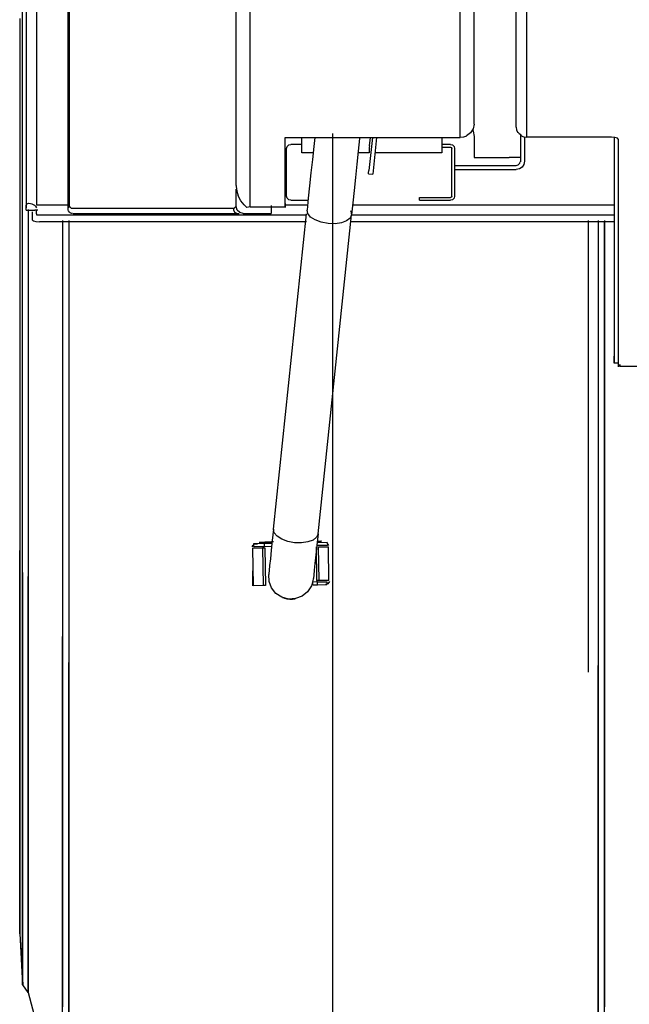
# Model space of a CAD drawing. Extents: x -1882 to 39722, y 3767 to 26222.
# Drawn here: x 24130 to 24565, y 14138 to 14842 of the extents above; entities that cross this region are included whole.
import ezdxf

# ---------------------------------------------------------------- set-up
doc = ezdxf.new("R2010")
doc.units = 0
doc.layers.add('LY_1', color=7, linetype='CONTINUOUS')

msp = doc.modelspace()

# ---------------------------------------------------------------- linework, layer by layer
at = {"layer": 'LY_1', "color": 104, "linetype": 'CONTINUOUS'}
for p, q in [((24164.44764, 14706.986714), (24164.44764, 15838.259894)), ((24165.35464, 14707.828994), (24165.35464, 15839.009414)), ((24134.44886, 15166.591194), (24134.44886, 14707.112434)), ((24141.94764, 15166.589974), (24141.94764, 14709.329234)), ((24284.44764, 14723.207414), (24284.44642, 14938.706674)), ((24294.44764, 14707.892474), (24294.44642, 14930.950334)), ((24444.44764, 14757.432274), (24444.44764, 14897.797254)), ((24454.44764, 14766.965954), (24454.44764, 14901.923234)), ((24484.44764, 14764.725974), (24484.44764, 14886.843894)), ((24491.94764, 14757.677634), (24491.94764, 14883.421034)), ((24319.44764, 14707.892474), (24319.44764, 14757.432274)), ((24319.44764, 14757.432274), (24444.44764, 14757.432274)), ((24331.44716, 14751.466694), (24331.44716, 14757.433494)), ((24353.448741, 13955.510264), (24353.448741, 14760.349971)), ((24381.743631, 14757.432274), (24379.25844, 14733.789694)), ((24379.6161, 14751.466694), (24380.28994, 14757.433494)), ((24384.760023, 14757.432274), (24381.99491, 14731.118831)), ((24431.44716, 14757.432274), (24431.44716, 14751.466694)), ((24454.44764, 14758.008434), (24454.44764, 14743.008434)), ((24552.44814, 14757.677634), (24491.94764, 14757.677634)), ((24554.44764, 14757.675194), (24554.44764, 14596.007714)), ((24320.4474, 14715.508434), (24320.4474, 14749.508674)), ((24331.68154, 14752.509174), (24323.4479, 14752.509174)), ((24431.44716, 14750.508434), (24437.44814, 14750.508434)), ((24437.44814, 14752.509174), (24431.44838, 14752.509174)), ((24438.4479, 14715.508434), (24438.4479, 14749.508674)), ((24440.4474, 14749.508674), (24440.4474, 14715.508434)), ((24557.44814, 14593.507714), (24557.44814, 14755.968634)), ((24339.5099, 14746.508194), (24331.44716, 14746.508194)), ((24379.44764, 14746.508194), (24371.55336, 14746.508194)), ((24431.44716, 14746.508194), (24385.4474, 14746.508194)), ((24454.44764, 14743.008434), (24479.44764, 14743.008434)), ((24487.44814, 14744.508674), (24487.44814, 14739.955454)), ((24490.4474, 14744.508674), (24490.4474, 14740.508434)), ((24440.4474, 14737.509174), (24484.44764, 14737.509174)), ((24379.01064, 14731.432514), (24381.99526, 14731.118794)), ((24440.4474, 14734.508674), (24484.44764, 14734.508674)), ((24284.44764, 14713.008434), (24284.44764, 14720.490134)), ((24415.4474, 14712.509174), (24415.4474, 14714.508674)), ((24415.4474, 14714.508674), (24437.44814, 14714.508674)), ((24141.03944, 14708.421034), (24141.94764, 14707.069714)), ((24141.94764, 14709.329234), (24164.44886, 14709.329234)), ((24165.35464, 14707.828994), (24166.0248, 14707.828994)), ((24165.97842, 14707.573874), (24166.65834, 14706.858534)), ((24282.96694, 14706.858534), (24283.9789, 14707.949834)), ((24294.44764, 14707.892474), (24292.13076, 14707.356574)), ((24294.44764, 14707.892474), (24319.44764, 14707.892474)), ((24318.96058, 14709.329234), (24335.46938, 14709.329234)), ((24323.4479, 14712.509174), (24335.80384, 14712.509174)), ((24367.644963, 14709.329234), (24554.44886, 14709.329234)), ((24415.4474, 14712.509174), (24437.44814, 14712.509174)), ((24134.44764, 14705.492574), (24134.44764, 14707.069714)), ((24134.44764, 14705.492574), (24136.94764, 14705.492574)), ((24138.94716, 14701.885394), (24138.94716, 14704.299934)), ((24138.94716, 14698.392954), (24138.94716, 14701.885394)), ((24142.82046, 14705.492574), (24140.6537, 14705.492574)), ((24141.84756, 14702.864394), (24141.84756, 14705.016494)), ((24141.84756, 14702.864394), (24141.84756, 14702.084374)), ((24141.94764, 14702.084374), (24334.70888, 14702.084374)), ((24164.44764, 14706.107794), (24164.44764, 14706.986714)), ((24166.65834, 14706.858534), (24282.96694, 14706.858534)), ((24168.0414, 14703.008434), (24285.02138, 14703.008434)), ((24285.02138, 14703.008434), (24286.6681, 14703.008434)), ((24289.44764, 14703.008434), (24309.44764, 14703.008434)), ((24311.0834, 14477.312634), (24334.79066, 14702.875374)), ((24342.90712, 14473.967914), (24366.89638, 14702.206434)), ((24366.9098, 14702.084374), (24554.44886, 14702.084374)), ((24334.61732, 14697.099014), (24143.94716, 14697.099014)), ((24554.79188, 14697.099014), (24366.3605, 14697.099014)), ((24556.94764, 14596.007714), (24554.44764, 14596.007714)), ((24558.52114, 14593.960594), (25617.4994, 14593.960594)), ((24295.85634, 14464.673474), (24296.61074, 14465.825814)), ((24296.16152, 14463.873914), (24303.25868, 14463.989874)), ((24296.16152, 14463.873914), (24297.36758, 14463.893454)), ((24296.16152, 14463.873914), (24296.60096, 14436.878074)), ((24304.36952, 14467.008674), (24296.86586, 14466.885394)), ((24296.86586, 14466.885394), (24299.7101, 14466.931774)), ((24296.86586, 14466.885394), (24296.8976, 14464.885874)), ((24296.8976, 14464.885874), (24304.40248, 14465.007954)), ((24303.25868, 14463.989874), (24304.99086, 14464.017954)), ((24303.25868, 14463.989874), (24303.69814, 14436.992814)), ((24310.15322, 14467.102674), (24304.36952, 14467.008674)), ((24304.36952, 14467.008674), (24304.40248, 14465.007954)), ((24304.40248, 14465.007954), (24309.80044, 14465.095834)), ((24304.99086, 14464.017954), (24305.43032, 14437.020894)), ((24341.52162, 14464.612434), (24341.91224, 14440.615854)), ((24349.54896, 14467.743554), (24342.04408, 14467.621474)), ((24349.58192, 14465.744034), (24342.07704, 14465.621954)), ((24343.2538, 14464.640514), (24350.35096, 14464.756474)), ((24343.64442, 14440.643934), (24343.2538, 14464.640514)), ((24349.58192, 14465.744034), (24346.73646, 14465.697654)), ((24349.54896, 14467.743554), (24349.58192, 14465.744034)), ((24350.63052, 14465.564594), (24349.56118, 14467.085594)), ((24350.7416, 14440.758674), (24350.35096, 14464.756474)), ((24296.02724, 14447.473774), (24296.19936, 14436.870734)), ((24343.64442, 14440.643934), (24341.91224, 14440.615854)), ((24341.91224, 14440.615854), (24342.42494, 14440.624394)), ((24342.50062, 14439.624654), (24349.15956, 14439.733294)), ((24350.7416, 14440.758674), (24343.64442, 14440.643934)), ((24349.15956, 14439.733294), (24349.19252, 14437.733774)), ((24350.7416, 14440.758674), (24349.53554, 14440.739154)), ((24303.69814, 14436.992814), (24296.60096, 14436.878074)), ((24305.43032, 14437.020894), (24303.69814, 14436.992814)), ((24342.50062, 14439.624654), (24339.16078, 14439.570934)), ((24339.19374, 14437.571434), (24339.16078, 14439.570934)), ((24339.19374, 14437.571434), (24342.53236, 14437.625134)), ((24342.53236, 14437.625134), (24342.50062, 14439.624654)), ((24342.53236, 14437.625134), (24349.19252, 14437.733774)), ((24129.8395, 14188.167134), (24131.83778, 14151.660774)), ((24129.94814, 14188.070694), (24131.94886, 14151.563134)), ((24135.94912, 14146.010154), (24131.94886, 14151.563134))]:
    msp.add_line(p, q, dxfattribs=at)
for points in [[(24131.94764, 14446.415414), (24131.94764, 14428.015754), (24131.94764, 14410.022594), (24131.94764, 14392.460334), (24131.94764, 14375.352194), (24131.94764, 14358.723774), (24131.94764, 14342.598274), (24131.94764, 14326.997694), (24131.94764, 14311.943974), (24131.94764, 14297.457894), (24131.94764, 14283.560194), (24131.94764, 14270.270394), (24131.94764, 14257.605614), (24131.94764, 14245.586554), (24131.94764, 14234.226694), (24131.94764, 14223.544334), (24131.94764, 14213.552874), (24131.94764, 14204.268194), (24131.94764, 14195.700094), (24131.94764, 14187.864394), (24131.94764, 14180.768454), (24131.94764, 14174.425674), (24131.94764, 14168.842174), (24131.94764, 14164.026494), (24131.94764, 14159.985974), (24131.94764, 14156.725474), (24131.94764, 14154.249894), (24131.94764, 14152.564094), (24131.94764, 14151.668114), (24131.94764, 14151.564354), (24131.94764, 14152.252814), (24131.94764, 14153.732314), (24131.94764, 14156.000374), (24131.94764, 14159.055794), (24131.94764, 14162.892474), (24131.94764, 14167.505514), (24131.94764, 14172.888814), (24131.94764, 14179.033834), (24131.94764, 14185.933234), (24131.94764, 14193.576054), (24131.94764, 14201.953754), (24131.94764, 14211.051654), (24131.94764, 14220.859994), (24131.94764, 14231.362934), (24131.94764, 14242.545794), (24131.94764, 14254.393934), (24131.94764, 14266.891494), (24131.94764, 14280.018934), (24131.94764, 14293.759174), (24131.94764, 14308.092674), (24131.94764, 14322.999894), (24131.94764, 14338.460094), (24131.94764, 14354.450094), (24131.94764, 14370.949114), (24131.94764, 14387.932754), (24131.94764, 14405.379034), (24131.94764, 14423.262334), (24131.94764, 14441.557014), (24131.94764, 14460.239874), (24131.94764, 14479.281634), (24131.94764, 14498.659074), (24131.94764, 14518.341694), (24131.94764, 14538.303854), (24131.94764, 14558.517474), (24131.94764, 14578.954474), (24131.94764, 14599.585594), (24131.94764, 14620.382714), (24131.94764, 14641.316534), (24131.94764, 14662.356574), (24131.94764, 14683.475974), (24131.94764, 14704.642954), (24131.94764, 14725.828254), (24131.94764, 14747.002574), (24131.94764, 14768.136614), (24131.94764, 14789.201054), (24131.94764, 14810.165414), (24131.94764, 14831.000374), (24131.94764, 14851.677874)], [(24129.94692, 14842.404194), (24129.94692, 14822.334614), (24129.94692, 14802.106334), (24129.94692, 14781.752334), (24129.94692, 14761.303114), (24129.94692, 14740.787974), (24129.94692, 14720.239874), (24129.94692, 14699.686894), (24129.94692, 14679.161994), (24129.94692, 14658.695694), (24129.94692, 14638.318494), (24129.94692, 14618.060934), (24129.94692, 14597.953514), (24129.94692, 14578.027974), (24129.94692, 14558.311174), (24129.94692, 14538.836074), (24129.94692, 14519.629534), (24129.94692, 14500.722054), (24129.94692, 14482.140514), (24129.94692, 14463.914194)], [(24454.44764, 14766.965954), (24453.78602, 14763.605354), (24451.88906, 14760.689094), (24449.00698, 14758.602914)], [(24484.44764, 14764.725974), (24484.71498, 14762.861954), (24485.49746, 14761.129774)], [(24340.524271, 14757.432274), (24339.84316, 14750.945454), (24338.86416, 14741.632714), (24337.8766, 14732.239394), (24336.90248, 14722.965714), (24335.9601, 14714.006974), (24335.07142, 14705.552374)], [(24372.700975, 14757.432274), (24372.61782, 14756.638814), (24371.6681, 14747.600714), (24370.6891, 14738.287974), (24369.70156, 14728.894674), (24368.72622, 14719.620994), (24367.78506, 14710.662254), (24366.89638, 14702.206434)], [(24449.00698, 14758.466194), (24446.79262, 14757.694714), (24444.44764, 14757.432274)], [(24453.15328, 14762.632622), (24453.68594, 14761.835334), (24454.44764, 14758.008434)], [(24485.49746, 14761.129774), (24485.54628, 14761.215214), (24485.6891, 14761.144414), (24486.0895, 14760.784314), (24486.6437, 14760.255754)], [(24486.6437, 14760.255754), (24487.26382, 14759.680794), (24487.81434, 14759.147354), (24488.03896, 14758.871474), (24488.12074, 14758.663954)], [(24487.44814, 14759.631974), (24487.44814, 14752.312634), (24487.44814, 14744.508674)], [(24488.12074, 14758.663954), (24489.964, 14757.929094), (24491.94764, 14757.677634)], [(24490.4474, 14757.867815), (24490.4474, 14752.312634), (24490.4474, 14744.508674)], [(24557.44814, 14755.968634), (24556.77798, 14756.823134), (24554.94814, 14757.449354), (24552.44814, 14757.677634)], [(24320.4474, 14749.508674), (24320.84902, 14751.008934), (24321.94764, 14752.106334), (24323.4479, 14752.509174)], [(24331.44716, 14746.508194), (24331.44716, 14747.146614), (24331.44716, 14748.926414), (24331.44716, 14751.466694)], [(24379.6161, 14751.466694), (24379.53188, 14750.365614), (24379.44764, 14749.341454)], [(24431.44716, 14751.466694), (24431.44716, 14750.132454), (24431.44716, 14748.926414), (24431.44716, 14747.911994), (24431.44716, 14747.146614), (24431.44716, 14746.670554), (24431.44716, 14746.508194)], [(24437.44814, 14752.509174), (24438.94716, 14752.106334), (24440.0458, 14751.008934), (24440.4474, 14749.508674)], [(24437.44814, 14750.508434), (24438.15492, 14750.215474), (24438.4479, 14749.508674)], [(24379.44764, 14749.341454), (24379.44764, 14748.173234), (24379.44764, 14747.277234), (24379.44764, 14746.710834), (24379.44764, 14746.509414)], [(24385.4474, 14746.508194), (24385.03358, 14746.508194), (24383.6139, 14746.508194)], [(24487.44814, 14743.008434), (24487.22352, 14743.008434), (24486.56556, 14743.008434), (24485.50722, 14743.008434), (24484.1083, 14743.008434), (24482.44814, 14743.008434), (24480.62074, 14743.008434), (24479.44764, 14743.008434)], [(24490.4474, 14740.508434), (24489.99086, 14738.212294), (24488.69082, 14736.266494), (24486.7438, 14734.965214), (24484.44764, 14734.508674)], [(24484.44764, 14737.509174), (24485.9479, 14737.910774), (24487.0453, 14739.008194), (24487.29922, 14739.955454)], [(24379.01064, 14731.432514), (24379.07778, 14732.062394), (24379.25844, 14733.789694)], [(24284.44764, 14723.207414), (24284.4623, 14722.411514), (24284.89808, 14718.975234), (24285.96376, 14715.657354)], [(24292.13076, 14707.356574), (24290.10316, 14709.303594), (24287.85096, 14712.199114), (24285.96376, 14715.657354)], [(24323.4479, 14712.509174), (24321.94764, 14712.910774), (24320.84902, 14714.008194), (24320.4474, 14715.508434)], [(24440.4474, 14715.508434), (24440.0458, 14714.008194), (24438.94716, 14712.910774), (24437.44814, 14712.509174)], [(24438.4479, 14715.508434), (24438.15492, 14714.801654), (24437.44814, 14714.508674)], [(24134.44764, 14707.111214), (24134.4684, 14708.012094), (24134.55874, 14708.792134), (24134.78578, 14709.472054), (24135.18496, 14709.971334), (24136.13588, 14710.364394), (24137.4518, 14710.326554), (24138.45522, 14710.062874), (24139.47816, 14709.608774), (24140.30458, 14709.077774), (24141.03944, 14708.421034)], [(24164.44764, 14706.986714), (24164.50502, 14707.269914), (24164.6808, 14707.495734), (24164.96766, 14707.654434), (24165.3473, 14707.736214), (24165.35464, 14707.736214)], [(24284.44764, 14708.008434), (24284.44764, 14708.678594), (24284.44764, 14710.508434), (24284.44764, 14713.008434)], [(24289.44764, 14703.008434), (24286.94764, 14703.678594), (24285.11782, 14705.508434), (24284.44764, 14708.008434)], [(24309.44764, 14708.746954), (24309.44764, 14705.936894), (24309.44764, 14703.770154), (24309.44764, 14703.008434)], [(24319.44764, 14710.148334), (24319.44764, 14708.081674), (24319.44764, 14707.293114), (24319.44764, 14707.892474)], [(24135.94668, 14705.811174), (24135.94668, 14685.719614), (24135.94668, 14664.639294), (24135.94668, 14643.632214), (24135.94668, 14622.726454), (24135.94668, 14601.950094), (24135.94668, 14581.332414), (24135.94668, 14560.901494), (24135.94668, 14540.685434), (24135.94668, 14520.712294), (24135.94668, 14501.007714), (24135.94668, 14481.599754), (24135.94668, 14462.515274), (24135.94668, 14443.778694)], [(24136.94764, 14705.492574), (24137.41518, 14705.492574), (24138.73354, 14705.492574), (24140.6537, 14705.492574)], [(24165.35464, 14703.916634), (24164.67104, 14704.951794), (24164.50136, 14705.531634), (24164.44764, 14706.107794)], [(24167.54702, 14703.008434), (24166.97206, 14703.062154), (24166.39344, 14703.230614), (24165.84536, 14703.517474), (24165.35952, 14703.911754), (24165.35464, 14703.916634)], [(24282.80458, 14705.508434), (24282.79726, 14706.195694), (24282.96694, 14706.858534)], [(24285.02138, 14703.008434), (24283.58706, 14703.713994), (24282.80458, 14705.508434)], [(24366.89638, 14702.206434), (24365.85878, 14699.829734), (24363.3661, 14697.849754), (24359.66006, 14696.459374), (24355.1056, 14695.795294), (24350.14834, 14695.923474), (24345.27162, 14696.829234), (24340.954, 14698.425914), (24337.61904, 14700.556054), (24335.59266, 14703.010874), (24335.07142, 14705.552374)], [(24366.1188, 14705.059214), (24366.37636, 14704.747934), (24366.89638, 14702.206434)], [(24138.94716, 14698.392954), (24139.61732, 14697.745994), (24141.44716, 14697.272354), (24143.94716, 14697.099014)], [(24160.4474, 14697.982794), (24160.4474, 14687.727674), (24160.4474, 14664.893194), (24160.4474, 14642.124654), (24160.4474, 14619.447654), (24160.4474, 14596.891494), (24160.4474, 14574.483054), (24160.4474, 14552.247934), (24160.4474, 14530.216694), (24160.4474, 14508.412494), (24160.4474, 14486.864634), (24160.4474, 14465.598774), (24160.4474, 14444.639294), (24160.4474, 14424.014294), (24160.4474, 14403.746954)], [(24164.94692, 14697.982794), (24164.94692, 14695.460834), (24164.94692, 14672.012334), (24164.94692, 14648.613914), (24164.94692, 14625.293594), (24164.94692, 14602.077034), (24164.94692, 14578.989874), (24164.94692, 14556.057754), (24164.94692, 14533.306294), (24164.94692, 14510.761114), (24164.94692, 14488.447894), (24164.94692, 14466.389794), (24164.94692, 14444.613654), (24164.94692, 14423.143934), (24164.94692, 14402.002574), (24164.94692, 14381.213994)], [(24535.9479, 14697.982794), (24535.9479, 14695.060434), (24535.9479, 14671.193254), (24535.9479, 14647.379774), (24535.9479, 14623.644414), (24535.9479, 14600.014054), (24535.9479, 14576.515514), (24535.9479, 14553.175674), (24535.9479, 14530.018934), (24535.9479, 14507.073374), (24535.9479, 14484.362194), (24535.9479, 14461.913474), (24535.9479, 14439.749154), (24535.9479, 14417.896134), (24535.9479, 14396.378794), (24535.9479, 14375.220354)], [(24542.9474, 14697.982794), (24542.9474, 14695.460834), (24542.9474, 14672.012334), (24542.9474, 14648.613914), (24542.9474, 14625.293594), (24542.9474, 14602.077034), (24542.9474, 14578.988654), (24542.9474, 14556.056534), (24542.9474, 14533.306294), (24542.9474, 14510.761114), (24542.9474, 14488.447894), (24542.9474, 14466.389794), (24542.9474, 14444.613654), (24542.9474, 14423.143934), (24542.9474, 14402.002574), (24542.9474, 14381.213994)], [(24547.44814, 14697.982794), (24547.44814, 14687.727674), (24547.44814, 14664.893194), (24547.44814, 14642.124654), (24547.44814, 14619.447654), (24547.44814, 14596.891494), (24547.44814, 14574.481834), (24547.44814, 14552.247934), (24547.44814, 14530.216694), (24547.44814, 14508.412494), (24547.44814, 14486.864634), (24547.44814, 14465.598774), (24547.44814, 14444.639294), (24547.44814, 14424.014294), (24547.44814, 14403.746954)], [(24547.44814, 14132.136854), (24547.44814, 14142.754534), (24547.44814, 14154.072894), (24547.44814, 14166.077294), (24547.44814, 14178.755514), (24547.44814, 14192.090474), (24547.44814, 14206.065074), (24547.44814, 14220.664694), (24547.44814, 14235.869774), (24547.44814, 14251.661994), (24547.44814, 14268.021874), (24547.44814, 14284.931054), (24547.44814, 14302.367574), (24547.44814, 14320.310674), (24547.44814, 14338.738414), (24547.44814, 14357.627574), (24547.44814, 14376.956194), (24547.44814, 14396.699834), (24547.44814, 14416.835334), (24547.44814, 14437.338274), (24547.44814, 14458.182994), (24547.44814, 14479.343894), (24547.44814, 14500.795294), (24547.44814, 14522.511614), (24547.44814, 14544.465954), (24547.44814, 14566.632714), (24547.44814, 14588.982554), (24547.44814, 14611.489874), (24547.44814, 14634.127814), (24547.44814, 14656.867074), (24547.44814, 14679.682014), (24547.44814, 14697.100234)], [(24554.44764, 14596.007714), (24554.44764, 14596.677874), (24554.44764, 14598.507714), (24554.44764, 14601.007714)], [(24558.52114, 14593.960594), (24558.52114, 14595.134894), (24558.52114, 14593.967914)], [(24557.44814, 14594.115614), (24558.03042, 14594.075334), (24558.52114, 14593.960594)], [(24311.0834, 14477.312634), (24310.24354, 14469.329234), (24309.49892, 14462.246714), (24308.8666, 14456.222554), (24308.35878, 14451.392234), (24307.98768, 14447.861954), (24307.76186, 14445.712294), (24307.68618, 14444.990854)], [(24342.90712, 14473.967914), (24341.87074, 14471.591194), (24339.37684, 14469.609994), (24335.67202, 14468.219614), (24331.11758, 14467.556774), (24326.15908, 14467.683734), (24321.28236, 14468.589494), (24316.96596, 14470.186174), (24313.62978, 14472.316294), (24311.60342, 14474.772354), (24311.0834, 14477.312634)], [(24301.52406, 14467.875374), (24300.94424, 14467.865614), (24301.34584, 14467.871714)], [(24307.21742, 14467.966934), (24305.5829, 14467.941294), (24303.22206, 14467.902234), (24301.52406, 14467.875374)], [(24301.53994, 14468.136614), (24302.37612, 14468.150034), (24303.4955, 14468.168354), (24304.8041, 14468.189094), (24306.28358, 14468.213514), (24307.70448, 14468.236714), (24307.9584, 14468.241594), (24309.03016, 14468.258674), (24309.83462, 14468.272114), (24310.35342, 14468.279434), (24310.35464, 14468.279434), (24309.84072, 14468.272114)], [(24311.13222, 14468.292854), (24311.09926, 14468.291634), (24310.29482, 14468.279434), (24309.77724, 14468.270894), (24309.7748, 14468.270894), (24310.28872, 14468.279434)], [(24342.90712, 14473.967914), (24342.0685, 14465.984514), (24341.32386, 14458.901994), (24340.69154, 14452.877814), (24340.18374, 14448.047494), (24339.81264, 14444.517234), (24339.5868, 14442.367574), (24339.5099, 14441.644914)], [(24344.86024, 14468.579734), (24345.4413, 14468.589494), (24344.74794, 14468.578514), (24342.96816, 14468.549214), (24342.33828, 14468.539434)], [(24342.36512, 14468.800674), (24342.6996, 14468.806774), (24342.9535, 14468.810434), (24344.02528, 14468.827534), (24344.82972, 14468.840954), (24345.34852, 14468.849494), (24345.35096, 14468.849494), (24344.83584, 14468.840954)], [(24129.94692, 14463.914194), (24129.94692, 14446.069954), (24129.94692, 14428.635874), (24129.94692, 14411.635154), (24129.94692, 14395.097054), (24129.94692, 14379.043594), (24129.94692, 14363.500374), (24129.94692, 14348.489394), (24129.94692, 14334.035054), (24129.94692, 14320.158094), (24129.94692, 14306.879294), (24129.94692, 14294.219374), (24129.94692, 14282.196674), (24129.94692, 14270.829474), (24129.94692, 14260.134894), (24129.94692, 14250.128794), (24129.94692, 14240.827034), (24129.94692, 14232.243054), (24129.94692, 14224.389054), (24129.94692, 14217.277234), (24129.94692, 14210.919814), (24129.94692, 14205.324114), (24129.94692, 14200.499894), (24129.94692, 14196.453254), (24129.94692, 14193.191534), (24129.94692, 14190.719614), (24129.94692, 14189.041154), (24129.94692, 14188.157354), (24129.94692, 14188.070694), (24129.94692, 14188.781134), (24129.94692, 14190.288714), (24129.94692, 14192.588514), (24129.94692, 14195.679334), (24129.94814, 14199.556294), (24129.94814, 14204.212054), (24129.94814, 14209.640514), (24129.94814, 14215.834374), (24129.94814, 14222.782614), (24129.94814, 14230.476694), (24129.94814, 14238.903214), (24129.94814, 14248.051154), (24129.94814, 14257.905894), (24129.94814, 14268.452774), (24129.94814, 14279.674694), (24129.94814, 14291.557014), (24129.94814, 14304.080214), (24129.94814, 14317.227194), (24129.94814, 14330.975974), (24129.94814, 14345.307014), (24129.94814, 14360.198374), (24129.94814, 14375.628074), (24129.94814, 14391.572894), (24129.94814, 14408.008434), (24129.94814, 14424.910294), (24129.94814, 14442.252814), (24129.94814, 14460.010394), (24129.94814, 14462.151494)], [(24135.94668, 14443.778694), (24135.94668, 14425.416894), (24135.94668, 14407.455454), (24135.94668, 14389.917614), (24135.94668, 14372.827774), (24135.94668, 14356.210334), (24135.94668, 14340.086074), (24135.94668, 14324.478154), (24135.94668, 14309.407354), (24135.94668, 14294.895634), (24135.94668, 14280.961314), (24135.94668, 14267.623914), (24135.94668, 14254.902974), (24135.94668, 14242.813134), (24135.94668, 14231.372694), (24135.94668, 14220.596334), (24135.94668, 14210.499894), (24135.94668, 14201.096814), (24135.9479, 14192.400534), (24135.9479, 14184.420794), (24135.9479, 14177.171034), (24135.9479, 14170.658574), (24135.9479, 14164.894414), (24135.9479, 14159.885874), (24135.9479, 14155.640274), (24135.9479, 14152.162494), (24135.9479, 14149.457414), (24135.9479, 14147.528694), (24135.9479, 14146.378794), (24135.9479, 14146.010154), (24135.9479, 14146.422734), (24135.9479, 14147.616594), (24135.9479, 14149.589254), (24135.9479, 14152.337054), (24135.9479, 14155.858774), (24135.9479, 14160.148334), (24135.9479, 14165.199594), (24135.9479, 14171.006474), (24135.9479, 14177.559214), (24135.9479, 14184.851694), (24135.9479, 14192.871714), (24135.9479, 14201.608294), (24135.9479, 14211.050434), (24135.9479, 14221.185934), (24135.9479, 14231.998914), (24135.9479, 14243.477194), (24135.9479, 14255.602434), (24135.9479, 14268.359994), (24135.9479, 14281.731574), (24135.9479, 14295.698874), (24135.9479, 14310.242314), (24135.9479, 14325.343634), (24135.9479, 14340.980854), (24135.9479, 14357.133194), (24135.9479, 14373.778694), (24135.9479, 14390.894174), (24135.9479, 14408.456434), (24135.9479, 14426.441054), (24135.9479, 14443.558974)], [(24339.5099, 14441.644914), (24338.21474, 14436.809714), (24335.4889, 14432.611714), (24331.59852, 14429.461074), (24326.92446, 14427.667854), (24321.92568, 14427.405414), (24317.09048, 14428.700574), (24312.89248, 14431.427634), (24309.74184, 14435.318014), (24307.9474, 14439.990854), (24307.68618, 14444.990854)], [(24351.04676, 14439.960334), (24349.99696, 14438.358774), (24348.19276, 14437.717914)], [(24317.51772, 14428.518694), (24317.81556, 14428.399054), (24318.93374, 14428.013314), (24320.71962, 14427.578754), (24322.75088, 14427.340714), (24324.63686, 14427.351694), (24325.98818, 14427.496954), (24326.46792, 14427.577534)], [(24160.4474, 14403.746954), (24160.4474, 14383.861714), (24160.4474, 14364.384174), (24160.4474, 14345.337534), (24160.4474, 14326.745014), (24160.4474, 14308.628554), (24160.4474, 14291.011374), (24160.4474, 14273.914194), (24160.4474, 14257.359014), (24160.4474, 14241.364154), (24160.4474, 14225.950334), (24160.4474, 14211.135874), (24160.4474, 14196.939094), (24160.4474, 14183.377094), (24160.4474, 14170.465714), (24160.4474, 14158.222054), (24160.4474, 14146.660774), (24160.4474, 14135.795294)], [(24160.4474, 14132.136854), (24160.4474, 14142.754534), (24160.4474, 14154.072894), (24160.4474, 14166.077294), (24160.4474, 14178.755514), (24160.4474, 14192.090474), (24160.4474, 14206.065074), (24160.4474, 14220.664694), (24160.4474, 14235.869774), (24160.4474, 14251.661994), (24160.4474, 14268.021874), (24160.4474, 14284.931054), (24160.4474, 14302.367574), (24160.4474, 14320.310674), (24160.4474, 14338.738414), (24160.4474, 14357.627574), (24160.4474, 14376.956194), (24160.4474, 14396.699834), (24160.4474, 14400.503554)], [(24547.44814, 14403.746954), (24547.44814, 14383.861714), (24547.44814, 14364.384174), (24547.44814, 14345.337534), (24547.44814, 14326.745014), (24547.44814, 14308.628554), (24547.44814, 14291.011374), (24547.44814, 14273.914194), (24547.44814, 14257.359014), (24547.44814, 14241.364154), (24547.44814, 14225.950334), (24547.44814, 14211.135874), (24547.44814, 14196.939094), (24547.44814, 14183.375874), (24547.44814, 14170.465714), (24547.44814, 14158.222054), (24547.44814, 14146.660774), (24547.44814, 14135.795294)], [(24164.94692, 14381.213994), (24164.94692, 14360.801414), (24164.94692, 14340.787974), (24164.94692, 14321.195694), (24164.94692, 14302.046514), (24164.94692, 14283.362434), (24164.94692, 14265.164194), (24164.94692, 14247.471334), (24164.94692, 14230.303354), (24164.94692, 14213.679814), (24164.94692, 14197.621474), (24164.94692, 14182.142954), (24164.94692, 14167.262594), (24164.94692, 14152.997454), (24164.94692, 14139.364634), (24164.94692, 14126.376354)], [(24164.94814, 14125.380254), (24164.94814, 14138.316054), (24164.94814, 14151.900034), (24164.94814, 14166.115134), (24164.94814, 14180.946674), (24164.94814, 14196.378794), (24164.94814, 14212.393194), (24164.94814, 14228.971574), (24164.94814, 14246.096814), (24164.94814, 14263.749394), (24164.94814, 14281.909794), (24164.94814, 14300.556054), (24164.94814, 14319.668594), (24164.94814, 14339.226694), (24164.94814, 14359.208394), (24164.94814, 14379.589254), (24164.94814, 14381.911034)], [(24542.9474, 14381.213994), (24542.9474, 14360.801414), (24542.9474, 14340.787974), (24542.9474, 14321.195694), (24542.9474, 14302.046514), (24542.9474, 14283.362434), (24542.9474, 14265.164194), (24542.9474, 14247.471334), (24542.9474, 14230.303354), (24542.9474, 14213.679814), (24542.9474, 14197.620254), (24542.9474, 14182.142954), (24542.9474, 14167.262594), (24542.9474, 14152.997454), (24542.9474, 14139.364634), (24542.9474, 14126.376354)], [(24542.94862, 14125.380254), (24542.94862, 14138.316054), (24542.94862, 14151.900034), (24542.94862, 14166.115134), (24542.94862, 14180.946674), (24542.94862, 14196.378794), (24542.94862, 14212.393194), (24542.94862, 14228.971574), (24542.94862, 14246.096814), (24542.94862, 14263.749394), (24542.94862, 14281.909794), (24542.94862, 14300.556054), (24542.94862, 14319.668594), (24542.94862, 14339.226694), (24542.94862, 14359.208394), (24542.94862, 14379.589254), (24542.94862, 14379.953014)], [(24135.83802, 14146.106574), (24143.26478, 14118.226934), (24151.43252, 14090.393694), (24153.62246, 14083.568734)], [(24135.94912, 14146.010154), (24143.37588, 14118.129294), (24151.5436, 14090.297254), (24160.44862, 14062.551894)]]:
    msp.add_lwpolyline(points, dxfattribs=at)

doc.saveas('drawing.dxf')
